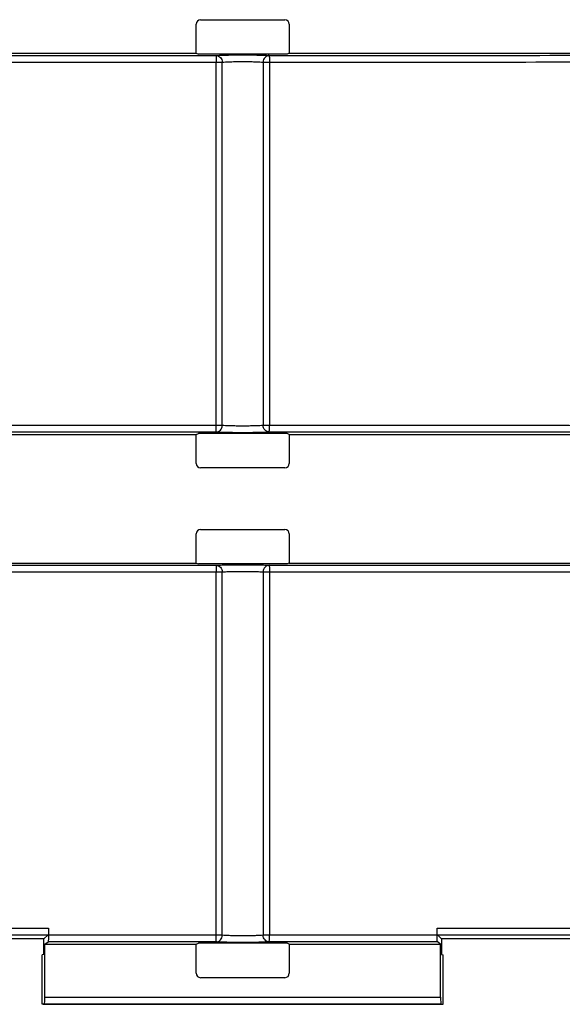
# Model space of a CAD drawing. Units: millimetres. Extents: x 55 to 212, y 45 to 174.
# Drawn here: x 101 to 126, y 45 to 90 of the extents above; entities that cross this region are included whole.
import ezdxf

# ---------------------------------------------------------------- set-up
doc = ezdxf.new("R2010")
doc.units = ezdxf.units.MM
doc.header["$LTSCALE"] = 16.335
doc.layers.add('DRAFT', color=7, linetype='CONTINUOUS')
doc.layers.add('RACCORDO', color=7, linetype='CONTINUOUS')

msp = doc.modelspace()

# ---------------------------------------------------------------- linework, layer by layer
at = {"layer": 'DRAFT', "color": 7, "linetype": 'CONTINUOUS'}
for p, q in [((91.917, 88.16), (109.316, 88.16)), ((109.316, 88.16), (109.417, 88.12)), ((113.417, 88.12), (109.417, 88.12)), ((113.517, 88.16), (113.417, 88.12)), ((113.517, 88.16), (130.917, 88.16)), ((109.316, 70.985), (109.417, 71.025)), ((113.417, 71.025), (109.417, 71.025)), ((113.517, 70.985), (113.417, 71.025)), ((91.917, 70.985), (109.316, 70.985)), ((113.517, 70.985), (130.917, 70.985)), ((91.917, 65.185), (109.316, 65.185)), ((109.316, 65.185), (109.417, 65.145)), ((113.417, 65.145), (109.417, 65.145)), ((113.517, 65.185), (113.417, 65.145)), ((113.517, 65.185), (130.917, 65.185)), ((102.448, 48.242), (96.385, 48.242)), ((102.448, 47.548), (102.448, 48.242)), ((102.495, 48.01), (109.316, 48.01)), ((109.316, 48.01), (109.417, 48.05)), ((113.417, 48.05), (109.417, 48.05)), ((113.517, 48.01), (113.417, 48.05)), ((113.517, 48.01), (120.338, 48.01)), ((126.448, 48.242), (120.385, 48.242)), ((120.385, 48.242), (120.385, 47.548)), ((102.448, 47.548), (102.38, 47.525)), ((102.38, 45.31), (102.38, 47.525)), ((120.385, 47.548), (120.453, 47.525)), ((120.453, 45.31), (120.453, 47.525)), ((102.417, 45.298), (102.38, 45.31)), ((102.417, 45.298), (120.417, 45.298)), ((120.417, 45.298), (120.453, 45.31))]:
    msp.add_line(p, q, dxfattribs=at)
at = {"layer": 'RACCORDO', "color": 7, "linetype": 'CONTINUOUS'}
for p, q in [((109.515, 89.673), (113.318, 89.673)), ((109.316, 88.16), (109.316, 89.474)), ((113.517, 89.474), (113.517, 88.16)), ((109.316, 69.671), (109.316, 70.985)), ((113.517, 70.985), (113.517, 69.671)), ((113.318, 69.472), (109.515, 69.472)), ((109.515, 66.698), (113.318, 66.698)), ((109.316, 65.185), (109.316, 66.499)), ((113.517, 66.499), (113.517, 65.185)), ((102.448, 48.242), (102.643, 48.436)), ((102.658, 48.736), (102.658, 48.408)), ((120.176, 48.408), (120.176, 48.736)), ((120.385, 48.242), (120.191, 48.436)), ((102.495, 48.01), (102.643, 48.108)), ((102.495, 45.619), (102.495, 48.01)), ((109.316, 46.696), (109.316, 48.01)), ((113.517, 48.01), (113.517, 46.696)), ((120.338, 48.01), (120.191, 48.108)), ((120.338, 45.619), (120.338, 48.01)), ((113.318, 46.497), (109.515, 46.497)), ((102.48, 45.319), (102.417, 45.298)), ((120.354, 45.319), (120.417, 45.298))]:
    msp.add_line(p, q, dxfattribs=at)
at = {"layer": 'RACCORDO', "color": 250, "linetype": 'CONTINUOUS'}
for p, q in [((110.217, 87.759), (110.494, 87.759)), ((110.217, 71.387), (110.217, 87.759)), ((110.494, 71.387), (110.494, 87.759)), ((112.339, 87.759), (112.617, 87.759)), ((112.339, 87.759), (112.339, 71.387)), ((112.617, 87.759), (112.617, 71.387)), ((110.494, 71.387), (110.217, 71.387)), ((112.617, 71.387), (112.339, 71.387)), ((110.217, 64.784), (110.494, 64.784)), ((110.217, 48.412), (110.217, 64.784)), ((110.494, 48.412), (110.494, 64.784)), ((112.339, 64.784), (112.617, 64.784)), ((112.339, 64.784), (112.339, 48.412)), ((112.617, 64.784), (112.617, 48.412)), ((110.494, 48.412), (102.658, 48.408)), ((120.176, 48.408), (112.339, 48.412)), ((102.48, 45.319), (120.354, 45.319)), ((102.495, 45.619), (120.338, 45.619))]:
    msp.add_line(p, q, dxfattribs=at)
at = {"layer": 'RACCORDO', "color": 7, "linetype": 'CONTINUOUS'}
for centre, major_axis, ratio, start_param, end_param in [((109.517, 89.472), (0.142, -0.142), 0.992433, 2.359993, 3.923193), ((113.317, 89.472), (0.142, 0.142), 0.992433, -0.7816, 0.7816), ((109.517, 69.673), (0.142, 0.142), 0.992433, 2.359993, 3.923193), ((113.317, 69.673), (0.142, -0.142), 0.992433, -0.7816, 0.7816), ((109.517, 66.497), (0.142, -0.142), 0.992433, 2.359993, 3.923193), ((113.317, 66.497), (0.142, 0.142), 0.992433, -0.7816, 0.7816), ((109.517, 46.698), (0.142, 0.142), 0.992433, -3.923193, -2.359993), ((113.317, 46.698), (0.142, -0.142), 0.992433, -0.7816, 0.7816), ((102.48, 45.619), (0, 0.3), 0.052408, -3.124139, -1.570796), ((120.354, 45.619), (0, 0.3), 0.052408, -4.712389, -3.159046)]:
    msp.add_ellipse(centre, major_axis=major_axis, ratio=ratio, start_param=start_param, end_param=end_param, dxfattribs=at)
at = {"layer": 'RACCORDO', "color": 250, "linetype": 'CONTINUOUS'}
for points, knots in [([(90.705, 88.078), (92.33, 88.075), (98.834, 88.064), (105.338, 88.059), (110.218, 88.059)], [0, 0, 0, 0, 0.249844, 1, 1, 1, 1]), ([(110.218, 88.059), (110.217, 88.058), (110.217, 88.055), (110.217, 88.05), (110.217, 88.042), (110.217, 88.032), (110.217, 88.019), (110.217, 87.997), (110.217, 87.965), (110.217, 87.92), (110.217, 87.87), (110.217, 87.815), (110.217, 87.778), (110.217, 87.759)], [0, 0, 0, 0, 0.008064, 0.025153, 0.0512, 0.086006, 0.129225, 0.180441, 0.305024, 0.455078, 0.625164, 0.809251, 1, 1, 1, 1]), ([(110.218, 88.059), (110.283, 88.064), (110.443, 88.072), (110.717, 88.08), (111.051, 88.085), (111.417, 88.087), (111.782, 88.085), (112.117, 88.08), (112.391, 88.072), (112.551, 88.064), (112.616, 88.059)], [0, 0, 0, 0, 0.082037, 0.199763, 0.343169, 0.5, 0.65683, 0.800236, 0.917962, 1, 1, 1, 1]), ([(110.218, 88.059), (110.253, 88.058), (110.327, 88.041), (110.418, 87.973), (110.479, 87.875), (110.494, 87.797), (110.494, 87.759)], [0, 0, 0, 0, 0.24032, 0.487108, 0.741353, 1, 1, 1, 1]), ([(112.616, 88.059), (112.58, 88.058), (112.507, 88.041), (112.416, 87.973), (112.354, 87.875), (112.34, 87.797), (112.339, 87.759)], [0, 0, 0, 0, 0.24032, 0.487108, 0.741353, 1, 1, 1, 1]), ([(112.616, 88.059), (114.243, 88.059), (120.747, 88.061), (127.251, 88.069), (132.128, 88.078)], [0, 0, 0, 0, 0.250113, 1, 1, 1, 1]), ([(112.616, 88.059), (112.616, 88.058), (112.616, 88.055), (112.616, 88.05), (112.616, 88.042), (112.616, 88.032), (112.616, 88.019), (112.617, 87.997), (112.617, 87.965), (112.617, 87.92), (112.617, 87.87), (112.617, 87.815), (112.617, 87.778), (112.617, 87.759)], [0, 0, 0, 0, 0.008064, 0.025153, 0.0512, 0.086006, 0.129225, 0.180441, 0.305024, 0.455078, 0.625164, 0.809251, 1, 1, 1, 1]), ([(90.989, 87.778), (92.591, 87.775), (99, 87.764), (105.409, 87.759), (110.217, 87.759)], [0, 0, 0, 0, 0.249849, 1, 1, 1, 1]), ([(110.494, 87.759), (110.545, 87.764), (110.667, 87.772), (110.878, 87.78), (111.136, 87.785), (111.417, 87.787), (111.698, 87.785), (111.955, 87.78), (112.166, 87.772), (112.289, 87.764), (112.339, 87.759)], [0, 0, 0, 0, 0.082091, 0.199812, 0.343195, 0.5, 0.656805, 0.800188, 0.917909, 1, 1, 1, 1]), ([(112.617, 87.759), (114.22, 87.759), (120.629, 87.761), (127.038, 87.769), (131.844, 87.778)], [0, 0, 0, 0, 0.25011, 1, 1, 1, 1]), ([(110.218, 71.087), (108.591, 71.087), (102.087, 71.084), (95.583, 71.076), (90.705, 71.067)], [0, 0, 0, 0, 0.250113, 1, 1, 1, 1]), ([(110.217, 71.387), (108.614, 71.386), (102.205, 71.384), (95.796, 71.377), (90.989, 71.368)], [0, 0, 0, 0, 0.25011, 1, 1, 1, 1]), ([(110.218, 71.087), (110.217, 71.087), (110.217, 71.09), (110.217, 71.095), (110.217, 71.103), (110.217, 71.113), (110.217, 71.126), (110.217, 71.148), (110.217, 71.181), (110.217, 71.225), (110.217, 71.276), (110.217, 71.33), (110.217, 71.367), (110.217, 71.387)], [0, 0, 0, 0, 0.008064, 0.025153, 0.0512, 0.086006, 0.129225, 0.180441, 0.305024, 0.455078, 0.625164, 0.809251, 1, 1, 1, 1]), ([(110.218, 71.087), (110.253, 71.087), (110.327, 71.104), (110.418, 71.172), (110.479, 71.271), (110.494, 71.348), (110.494, 71.387)], [0, 0, 0, 0, 0.24032, 0.487108, 0.741353, 1, 1, 1, 1]), ([(112.616, 71.087), (112.551, 71.081), (112.391, 71.073), (112.117, 71.065), (111.782, 71.06), (111.417, 71.058), (111.051, 71.06), (110.717, 71.065), (110.443, 71.073), (110.283, 71.081), (110.218, 71.087)], [0, 0, 0, 0, 0.082038, 0.199764, 0.34317, 0.5, 0.656831, 0.800237, 0.917963, 1, 1, 1, 1]), ([(112.339, 71.387), (112.289, 71.381), (112.166, 71.373), (111.955, 71.365), (111.698, 71.36), (111.417, 71.358), (111.136, 71.36), (110.878, 71.365), (110.667, 71.373), (110.545, 71.381), (110.494, 71.387)], [0, 0, 0, 0, 0.082091, 0.199812, 0.343195, 0.5, 0.656805, 0.800188, 0.917909, 1, 1, 1, 1]), ([(112.616, 71.087), (112.58, 71.087), (112.507, 71.104), (112.416, 71.172), (112.354, 71.271), (112.34, 71.348), (112.339, 71.387)], [0, 0, 0, 0, 0.24032, 0.487108, 0.741353, 1, 1, 1, 1]), ([(112.616, 71.087), (112.616, 71.087), (112.616, 71.09), (112.616, 71.095), (112.616, 71.103), (112.616, 71.113), (112.616, 71.126), (112.617, 71.148), (112.617, 71.181), (112.617, 71.225), (112.617, 71.276), (112.617, 71.33), (112.617, 71.367), (112.617, 71.387)], [0, 0, 0, 0, 0.008064, 0.025153, 0.0512, 0.086006, 0.129225, 0.180441, 0.305024, 0.455078, 0.625164, 0.809251, 1, 1, 1, 1]), ([(132.128, 71.067), (130.503, 71.07), (123.999, 71.081), (117.495, 71.086), (112.616, 71.087)], [0, 0, 0, 0, 0.249844, 1, 1, 1, 1]), ([(131.844, 71.368), (130.243, 71.371), (123.834, 71.381), (117.425, 71.386), (112.617, 71.387)], [0, 0, 0, 0, 0.249849, 1, 1, 1, 1]), ([(90.705, 65.103), (92.33, 65.1), (98.834, 65.089), (105.338, 65.084), (110.218, 65.084)], [0, 0, 0, 0, 0.249844, 1, 1, 1, 1]), ([(90.989, 64.803), (92.591, 64.8), (99, 64.789), (105.409, 64.784), (110.217, 64.784)], [0, 0, 0, 0, 0.249849, 1, 1, 1, 1]), ([(110.218, 65.084), (110.217, 65.083), (110.217, 65.08), (110.217, 65.075), (110.217, 65.067), (110.217, 65.057), (110.217, 65.044), (110.217, 65.022), (110.217, 64.99), (110.217, 64.945), (110.217, 64.895), (110.217, 64.84), (110.217, 64.803), (110.217, 64.784)], [0, 0, 0, 0, 0.008064, 0.025153, 0.0512, 0.086006, 0.129225, 0.180441, 0.305024, 0.455078, 0.625164, 0.809251, 1, 1, 1, 1]), ([(110.218, 65.084), (110.283, 65.089), (110.443, 65.097), (110.717, 65.105), (111.051, 65.11), (111.417, 65.112), (111.782, 65.11), (112.117, 65.105), (112.391, 65.097), (112.551, 65.089), (112.616, 65.084)], [0, 0, 0, 0, 0.082037, 0.199763, 0.343169, 0.5, 0.65683, 0.800236, 0.917962, 1, 1, 1, 1]), ([(110.218, 65.084), (110.253, 65.083), (110.327, 65.066), (110.418, 64.998), (110.479, 64.9), (110.494, 64.822), (110.494, 64.784)], [0, 0, 0, 0, 0.24032, 0.487108, 0.741353, 1, 1, 1, 1]), ([(110.494, 64.784), (110.545, 64.789), (110.667, 64.797), (110.878, 64.805), (111.136, 64.81), (111.417, 64.812), (111.698, 64.81), (111.955, 64.805), (112.166, 64.797), (112.289, 64.789), (112.339, 64.784)], [0, 0, 0, 0, 0.082091, 0.199812, 0.343195, 0.5, 0.656805, 0.800188, 0.917909, 1, 1, 1, 1]), ([(112.616, 65.084), (112.58, 65.083), (112.507, 65.066), (112.416, 64.998), (112.354, 64.9), (112.34, 64.822), (112.339, 64.784)], [0, 0, 0, 0, 0.24032, 0.487108, 0.741353, 1, 1, 1, 1]), ([(112.616, 65.084), (114.243, 65.084), (120.747, 65.086), (127.251, 65.094), (132.128, 65.103)], [0, 0, 0, 0, 0.250113, 1, 1, 1, 1]), ([(112.616, 65.084), (112.616, 65.083), (112.616, 65.08), (112.616, 65.075), (112.616, 65.067), (112.616, 65.057), (112.616, 65.044), (112.617, 65.022), (112.617, 64.99), (112.617, 64.945), (112.617, 64.895), (112.617, 64.84), (112.617, 64.803), (112.617, 64.784)], [0, 0, 0, 0, 0.008064, 0.025153, 0.0512, 0.086006, 0.129225, 0.180441, 0.305024, 0.455078, 0.625164, 0.809251, 1, 1, 1, 1]), ([(112.617, 64.784), (114.22, 64.784), (120.629, 64.786), (127.038, 64.794), (131.844, 64.803)], [0, 0, 0, 0, 0.25011, 1, 1, 1, 1]), ([(96.186, 48.725), (96.725, 48.726), (98.883, 48.731), (101.04, 48.734), (102.658, 48.736)], [0, 0, 0, 0, 0.249949, 1, 1, 1, 1]), ([(96.201, 48.426), (96.738, 48.427), (98.885, 48.431), (101.032, 48.434), (102.643, 48.436)], [0, 0, 0, 0, 0.249949, 1, 1, 1, 1]), ([(110.218, 48.112), (110.217, 48.112), (110.217, 48.115), (110.217, 48.12), (110.217, 48.128), (110.217, 48.138), (110.217, 48.151), (110.217, 48.173), (110.217, 48.206), (110.217, 48.25), (110.217, 48.301), (110.217, 48.355), (110.217, 48.392), (110.217, 48.412)], [0, 0, 0, 0, 0.008064, 0.025153, 0.0512, 0.086006, 0.129225, 0.180441, 0.305024, 0.455078, 0.625164, 0.809251, 1, 1, 1, 1]), ([(110.218, 48.112), (110.253, 48.112), (110.327, 48.129), (110.418, 48.197), (110.479, 48.296), (110.494, 48.373), (110.494, 48.412)], [0, 0, 0, 0, 0.24032, 0.487108, 0.741353, 1, 1, 1, 1]), ([(112.339, 48.412), (112.289, 48.406), (112.166, 48.398), (111.955, 48.39), (111.698, 48.385), (111.417, 48.383), (111.136, 48.385), (110.878, 48.39), (110.667, 48.398), (110.545, 48.406), (110.494, 48.412)], [0, 0, 0, 0, 0.082091, 0.199812, 0.343195, 0.5, 0.656805, 0.800188, 0.917909, 1, 1, 1, 1]), ([(112.616, 48.112), (112.58, 48.112), (112.507, 48.129), (112.416, 48.197), (112.354, 48.296), (112.34, 48.373), (112.339, 48.412)], [0, 0, 0, 0, 0.24032, 0.487108, 0.741353, 1, 1, 1, 1]), ([(112.616, 48.112), (112.616, 48.112), (112.616, 48.115), (112.616, 48.12), (112.616, 48.128), (112.616, 48.138), (112.616, 48.151), (112.617, 48.173), (112.617, 48.206), (112.617, 48.25), (112.617, 48.301), (112.617, 48.355), (112.617, 48.392), (112.617, 48.412)], [0, 0, 0, 0, 0.008064, 0.025153, 0.0512, 0.086006, 0.129225, 0.180441, 0.305024, 0.455078, 0.625164, 0.809251, 1, 1, 1, 1]), ([(120.176, 48.736), (120.715, 48.735), (122.872, 48.732), (125.03, 48.729), (126.647, 48.725)], [0, 0, 0, 0, 0.250047, 1, 1, 1, 1]), ([(120.191, 48.436), (120.728, 48.436), (122.875, 48.433), (125.022, 48.429), (126.632, 48.426)], [0, 0, 0, 0, 0.250047, 1, 1, 1, 1]), ([(110.218, 48.112), (109.586, 48.112), (107.061, 48.111), (104.536, 48.11), (102.643, 48.108)], [0, 0, 0, 0, 0.250021, 1, 1, 1, 1]), ([(112.616, 48.112), (112.551, 48.106), (112.391, 48.098), (112.117, 48.09), (111.782, 48.085), (111.417, 48.083), (111.051, 48.085), (110.717, 48.09), (110.443, 48.098), (110.283, 48.106), (110.218, 48.112)], [0, 0, 0, 0, 0.082038, 0.199764, 0.34317, 0.5, 0.656831, 0.800237, 0.917963, 1, 1, 1, 1]), ([(120.191, 48.108), (119.56, 48.109), (117.035, 48.111), (114.51, 48.111), (112.616, 48.112)], [0, 0, 0, 0, 0.249973, 1, 1, 1, 1])]:
    msp.add_open_spline(points, degree=3, knots=knots, dxfattribs=at)
at = {"layer": 'RACCORDO', "color": 7, "linetype": 'CONTINUOUS'}
for points, knots in [([(102.658, 48.408), (102.658, 48.389), (102.658, 48.351), (102.657, 48.297), (102.656, 48.247), (102.654, 48.202), (102.652, 48.165), (102.649, 48.14), (102.647, 48.124), (102.646, 48.117), (102.645, 48.112), (102.643, 48.109), (102.643, 48.108)], [0, 0, 0, 0, 0.190397, 0.373909, 0.543516, 0.693159, 0.817359, 0.911689, 0.94661, 0.972962, 0.990646, 1, 1, 1, 1]), ([(120.191, 48.436), (120.19, 48.437), (120.189, 48.44), (120.187, 48.445), (120.186, 48.454), (120.184, 48.469), (120.182, 48.495), (120.18, 48.532), (120.178, 48.576), (120.176, 48.645), (120.176, 48.699), (120.176, 48.736)], [0, 0, 0, 0, 0.010635, 0.029553, 0.056951, 0.092703, 0.188031, 0.31237, 0.461379, 0.629726, 1, 1, 1, 1]), ([(120.191, 48.108), (120.19, 48.109), (120.189, 48.112), (120.188, 48.117), (120.186, 48.124), (120.184, 48.14), (120.182, 48.165), (120.18, 48.202), (120.178, 48.247), (120.177, 48.297), (120.176, 48.351), (120.176, 48.389), (120.176, 48.408)], [0, 0, 0, 0, 0.009354, 0.027038, 0.05339, 0.088311, 0.182641, 0.306841, 0.456484, 0.626091, 0.809603, 1, 1, 1, 1])]:
    msp.add_open_spline(points, degree=3, knots=knots, dxfattribs=at)

doc.saveas('drawing.dxf')
